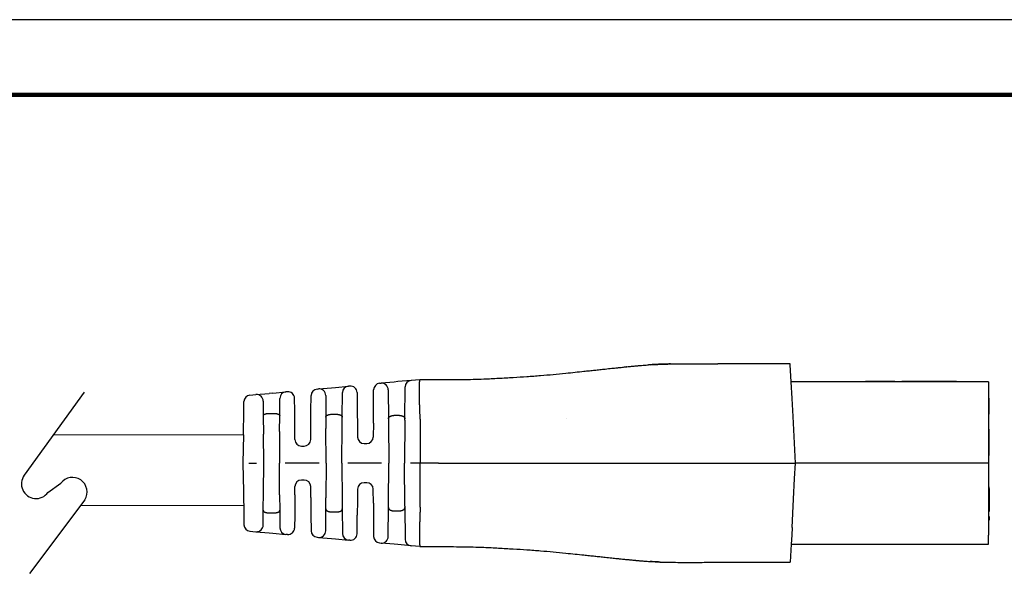
# Model space of a CAD drawing. Units: millimetres. Extents: x 364 to 643, y 89 to 304.
# Drawn here: x 498 to 592, y 250 to 304 of the extents above; entities that cross this region are included whole.
import ezdxf

# ---------------------------------------------------------------- set-up
doc = ezdxf.new("R2010")
doc.units = ezdxf.units.MM
for name, color, linetype in [('PLOT BORDER', 3, 'Continuous'), ('TEXT', 7, 'Continuous'), ('TITLE BLOCK', 4, 'Continuous')]:
    doc.layers.add(name, color=color, linetype=linetype)

msp = doc.modelspace()

# ---------------------------------------------------------------- linework, layer by layer
at = {"color": 7, "linetype": 'Continuous'}
for p, q in [((566.3482264568154, 271.4586956192531), (564.9909455294197, 271.4587526673565)), ((566.7222569052701, 271.4586956192531), (566.3482264568154, 271.4586956192531)), ((566.9795875653199, 271.4586956192531), (566.7222569052701, 271.4586956192531)), ((567.0036240527257, 271.4586956192531), (566.9795875653199, 271.4586956192531)), ((567.6573917130703, 271.4586956192531), (567.0036240527257, 271.4586956192531)), ((568.5505183859093, 271.4586956192531), (567.6573917130703, 271.4586956192531)), ((569.2044819280899, 271.4586956192531), (568.5505183859093, 271.4586956192531)), ((569.4301319152034, 271.4586956192531), (569.2044819280899, 271.4586956192531)), ((569.4947655109228, 271.4586956192531), (569.4301319152034, 271.4586956192531)), ((569.67309604948, 271.4586956192531), (569.4947655109228, 271.4586956192531)), ((569.7250606422333, 271.4586956192531), (569.67309604948, 271.4586956192531)), ((569.8575583060789, 271.4586956192531), (569.7250606422333, 271.4586956192531)), ((569.9604295783685, 271.4586956192531), (569.8575583060789, 271.4586956192531)), ((570.013922500136, 271.4586956192531), (569.9604295783685, 271.4586956192531)), ((570.0979828459498, 271.4586956192531), (570.013922500136, 271.4586956192531)), ((570.1254934914302, 271.4586956192531), (570.0979828459498, 271.4586956192531)), ((570.1591176136841, 271.4586956192531), (570.1254934914302, 271.4586956192531)), ((570.172409351058, 271.4586956192531), (570.1591176136841, 271.4586956192531)), ((570.1805148225703, 271.4586956192531), (570.172409351058, 271.4586956192531)), ((570.2313980309029, 271.4586956192531), (570.1805148225703, 271.4586956192531)), ((570.5785487361031, 271.4586956192531), (570.2313980309029, 271.4586956192531)), ((570.6568813200928, 271.4586956192531), (570.5785487361031, 271.4586956192531)), ((571.0040512502756, 271.4586956192531), (570.6568813200928, 271.4586956192531)), ((571.0549344586083, 271.4586956192531), (571.0040512502756, 271.4586956192531)), ((571.0630399301206, 271.4586956192531), (571.0549344586083, 271.4586956192531)), ((571.0763316674944, 271.4586956192531), (571.0630399301206, 271.4586956192531)), ((571.1099557897481, 271.4586956192531), (571.0763316674944, 271.4586956192531)), ((571.1374664352287, 271.4586956192531), (571.1099557897481, 271.4586956192531)), ((571.2215267810425, 271.4586956192531), (571.1374664352287, 271.4586956192531)), ((571.27501970281, 271.4586956192531), (571.2215267810425, 271.4586956192531)), ((571.5103886389453, 271.4586956192531), (571.27501970281, 271.4586956192531)), ((571.5623532316985, 271.4586956192531), (571.5103886389453, 271.4586956192531)), ((571.9362264568155, 271.4586956192531), (571.5623532316985, 271.4586956192531)), ((571.9402199295968, 271.3824956192532), (571.9362264568155, 271.4586956192531)), ((572.0266298760787, 269.7336956192531), (571.9402199295968, 271.3824956192532)), ((526.6904294357296, 269.07290735341), (527.9492875359415, 269.1873489988838)), ((527.9492875359415, 269.1873489988838), (528.3051218246076, 269.2196975705807)), ((528.3051218246076, 269.2196975705807), (529.5659775706497, 269.3343208202209)), ((529.7044011538615, 269.3469047823311), (529.5659775706497, 269.3343208202209)), ((532.5519836644072, 269.6057759196534), (532.6856736436611, 269.617929554131)), ((533.9445292046681, 269.732370968768), (532.6856736436611, 269.617929554131)), ((534.3098854022138, 269.7655851685449), (533.9445292046681, 269.732370968768)), ((535.5707414081415, 269.8802084418111), (534.3098854022138, 269.7655851685449)), ((534.9711695298631, 266.2064017547939), (534.9978029851753, 269.2582934472974)), ((536.3969043109619, 269.9553141602493), (535.5707414081415, 269.8802084418111)), ((536.433805245147, 269.9586687906298), (536.3969043109619, 269.9553141602493)), ((536.433805245147, 269.9586687906298), (537.9716452873754, 269.9586956192531)), ((537.9716452873754, 269.9586956192531), (538.1842452912122, 269.9587250070381)), ((590.9341003600043, 269.7336956192531), (572.0266298760787, 269.7336956192531)), ((572.1100538449543, 268.1418714661035), (572.0266298760787, 269.7336956192531)), ((578.9014075573067, 269.7844956192531), (579.1547158423468, 269.7844956192531)), ((578.9014075573067, 269.7336956192531), (578.9014075573067, 269.7844956192531)), ((579.1690033423469, 269.7844956192531), (579.1547158423468, 269.7844956192531)), ((579.1547158423468, 269.7336956192531), (579.1547158423468, 269.7844956192531)), ((579.1690033423469, 269.7336956192531), (579.1690033423469, 269.7844956192531)), ((579.1832908423468, 269.7844956192531), (579.1690033423469, 269.7844956192531)), ((579.1975783423468, 269.7844956192531), (579.1832908423468, 269.7844956192531)), ((579.1975783423468, 269.7336956192531), (579.1975783423468, 269.7844956192531)), ((579.2261533423468, 269.7844956192531), (579.1975783423468, 269.7844956192531)), ((579.2975908423468, 269.7844956192531), (579.2261533423468, 269.7844956192531)), ((579.2261533423468, 269.7336956192531), (579.2261533423468, 269.7844956192531)), ((579.3118783423469, 269.7844956192531), (579.2975908423468, 269.7844956192531)), ((579.2975908423468, 269.7336956192531), (579.2975908423468, 269.7844956192531)), ((579.3261658423468, 269.7844956192531), (579.3118783423469, 269.7844956192531)), ((579.3547408423468, 269.7844956192531), (579.3261658423468, 269.7844956192531)), ((579.3690283423468, 269.7844956192531), (579.3547408423468, 269.7844956192531)), ((579.3833158423469, 269.7844956192531), (579.3690283423468, 269.7844956192531)), ((579.3690283423468, 269.7336956192531), (579.3690283423468, 269.7844956192531)), ((579.4261783423468, 269.7844956192531), (579.3833158423469, 269.7844956192531)), ((579.4547533423469, 269.7844956192531), (579.4261783423468, 269.7844956192531)), ((579.4547533423469, 269.7336956192531), (579.4547533423469, 269.7844956192531)), ((579.4690408423468, 269.7844956192531), (579.4547533423469, 269.7844956192531)), ((579.4833283423468, 269.7844956192531), (579.4690408423468, 269.7844956192531)), ((579.4976158423468, 269.7844956192531), (579.4833283423468, 269.7844956192531)), ((579.5404783423468, 269.7844956192531), (579.4976158423468, 269.7844956192531)), ((579.5833408423468, 269.7844956192531), (579.5404783423468, 269.7844956192531)), ((579.5833408423468, 269.7336956192531), (579.5833408423468, 269.7844956192531)), ((579.5976283423469, 269.7844956192531), (579.5833408423468, 269.7844956192531)), ((579.6119158423468, 269.7844956192531), (579.5976283423469, 269.7844956192531)), ((579.6547783423468, 269.7844956192531), (579.6119158423468, 269.7844956192531)), ((579.6833533423468, 269.7844956192531), (579.6547783423468, 269.7844956192531)), ((579.6833533423468, 269.7336956192531), (579.6833533423468, 269.7844956192531)), ((579.6976408423468, 269.7844956192531), (579.6833533423468, 269.7844956192531)), ((579.7119283423468, 269.7844956192531), (579.6976408423468, 269.7844956192531)), ((579.7690783423468, 269.7844956192531), (579.7119283423468, 269.7844956192531)), ((579.7690783423468, 269.7336956192531), (579.7690783423468, 269.7844956192531)), ((579.8380690375919, 269.7844956192531), (579.7690783423468, 269.7844956192531)), ((579.8405158423468, 269.7844956192531), (579.8380690375919, 269.7844956192531)), ((579.8548033423468, 269.7844956192531), (579.8405158423468, 269.7844956192531)), ((579.8690908423468, 269.7844956192531), (579.8548033423468, 269.7844956192531)), ((579.8690908423468, 269.7336956192531), (579.8690908423468, 269.7844956192531)), ((579.8833783423469, 269.7844956192531), (579.8690908423468, 269.7844956192531)), ((579.8976658423468, 269.7844956192531), (579.8833783423469, 269.7844956192531)), ((579.9262408423468, 269.7844956192531), (579.8976658423468, 269.7844956192531)), ((579.9691033423468, 269.7844956192531), (579.9262408423468, 269.7844956192531)), ((579.9833908423468, 269.7844956192531), (579.9691033423468, 269.7844956192531)), ((579.9976783423468, 269.7844956192531), (579.9833908423468, 269.7844956192531)), ((579.9976783423468, 269.7336956192531), (579.9976783423468, 269.7844956192531)), ((580.0262533423469, 269.7844956192531), (579.9976783423468, 269.7844956192531)), ((580.0548283423468, 269.7844956192531), (580.0262533423469, 269.7844956192531)), ((580.0691158423468, 269.7844956192531), (580.0548283423468, 269.7844956192531)), ((580.0834033423469, 269.7844956192531), (580.0691158423468, 269.7844956192531)), ((580.0834033423469, 269.7336956192531), (580.0834033423469, 269.7844956192531)), ((580.0976908423469, 269.7844956192531), (580.0834033423469, 269.7844956192531)), ((580.1119783423468, 269.7844956192531), (580.0976908423469, 269.7844956192531)), ((580.1262658423468, 269.7844956192531), (580.1119783423468, 269.7844956192531)), ((580.1405533423468, 269.7844956192531), (580.1262658423468, 269.7844956192531)), ((580.1548408423469, 269.7844956192531), (580.1405533423468, 269.7844956192531)), ((580.1834158423468, 269.7844956192531), (580.1548408423469, 269.7844956192531)), ((580.1548408423469, 269.7336956192531), (580.1548408423469, 269.7844956192531)), ((580.1977033423468, 269.7844956192531), (580.1834158423468, 269.7844956192531)), ((580.2262783423469, 269.7844956192531), (580.1977033423468, 269.7844956192531)), ((580.2262783423469, 269.7336956192531), (580.2262783423469, 269.7844956192531)), ((580.2405658423469, 269.7844956192531), (580.2262783423469, 269.7844956192531)), ((580.2548533423468, 269.7844956192531), (580.2405658423469, 269.7844956192531)), ((580.2548533423468, 269.7336956192531), (580.2548533423468, 269.7844956192531)), ((580.2834283423468, 269.7844956192531), (580.2548533423468, 269.7844956192531)), ((580.2977158423469, 269.7844956192531), (580.2834283423468, 269.7844956192531)), ((580.2834283423468, 269.7336956192531), (580.2834283423468, 269.7844956192531)), ((580.4120158423468, 269.7844956192531), (580.2977158423469, 269.7844956192531)), ((580.2977158423469, 269.7336956192531), (580.2977158423469, 269.7844956192531)), ((580.5193866256442, 269.7844956192531), (580.4120158423468, 269.7844956192531)), ((580.5272683423468, 269.7844956192531), (580.5193866256442, 269.7844956192531)), ((580.5464770923468, 269.7844956192531), (580.5272683423468, 269.7844956192531)), ((580.5656858423469, 269.7844956192531), (580.5464770923468, 269.7844956192531)), ((580.5944989673468, 269.7844956192531), (580.5656858423469, 269.7844956192531)), ((580.6425208423468, 269.7844956192531), (580.5944989673468, 269.7844956192531)), ((580.7001470923468, 269.7844956192531), (580.6425208423468, 269.7844956192531)), ((580.7673777173468, 269.7844956192531), (580.7001470923468, 269.7844956192531)), ((580.7860777097627, 269.7844956192531), (580.7673777173468, 269.7844956192531)), ((580.7860777097627, 269.7844956192531), (580.8057158423468, 269.7844956192531)), ((580.8200033423468, 269.7844956192531), (580.8057158423468, 269.7844956192531)), ((580.8057158423468, 269.7336956192531), (580.8057158423468, 269.7844956192531)), ((580.8250039673468, 269.7844956192531), (580.8200033423468, 269.7844956192531)), ((580.8485783423469, 269.7844956192531), (580.8250039673468, 269.7844956192531)), ((580.8771533423468, 269.7844956192531), (580.8485783423469, 269.7844956192531)), ((580.8914408423468, 269.7844956192531), (580.8771533423468, 269.7844956192531)), ((580.9200158423469, 269.7844956192531), (580.8914408423468, 269.7844956192531)), ((580.9485908423468, 269.7844956192531), (580.9200158423469, 269.7844956192531)), ((580.9498608423468, 269.7844956192531), (580.9485908423468, 269.7844956192531)), ((580.9771658423468, 269.7844956192531), (580.9498608423468, 269.7844956192531)), ((580.9914533423469, 269.7844956192531), (580.9771658423468, 269.7844956192531)), ((580.9978827173468, 269.7844956192531), (580.9914533423469, 269.7844956192531)), ((581.0200283423468, 269.7844956192531), (580.9978827173468, 269.7844956192531)), ((581.0266958423468, 269.7844956192531), (581.0200283423468, 269.7844956192531)), ((581.0343158423468, 269.7844956192531), (581.0266958423468, 269.7844956192531)), ((581.0459045923468, 269.7844956192531), (581.0343158423468, 269.7844956192531)), ((581.0628908423469, 269.7844956192531), (581.0459045923468, 269.7844956192531)), ((581.0651133423468, 269.7844956192531), (581.0628908423469, 269.7844956192531)), ((581.0771783423469, 269.7844956192531), (581.0651133423468, 269.7844956192531)), ((581.0914658423468, 269.7844956192531), (581.0771783423469, 269.7844956192531)), ((581.1057533423468, 269.7844956192531), (581.0914658423468, 269.7844956192531)), ((581.1200408423468, 269.7844956192531), (581.1057533423468, 269.7844956192531)), ((581.1343283423467, 269.7844956192531), (581.1200408423468, 269.7844956192531)), ((581.1629033423468, 269.7844956192531), (581.1343283423467, 269.7844956192531)), ((581.1771908423468, 269.7844956192531), (581.1629033423468, 269.7844956192531)), ((581.1803658423468, 269.7844956192531), (581.1771908423468, 269.7844956192531)), ((581.1914783423468, 269.7844956192531), (581.1803658423468, 269.7844956192531)), ((581.2057658423468, 269.7844956192531), (581.1914783423468, 269.7844956192531)), ((581.2486283423468, 269.7844956192531), (581.2057658423468, 269.7844956192531)), ((581.2629158423468, 269.7844956192531), (581.2486283423468, 269.7844956192531)), ((581.2772033423468, 269.7844956192531), (581.2629158423468, 269.7844956192531)), ((581.2914908423469, 269.7844956192531), (581.2772033423468, 269.7844956192531)), ((581.3057783423468, 269.7844956192531), (581.2914908423469, 269.7844956192531)), ((581.3200658423468, 269.7844956192531), (581.3057783423468, 269.7844956192531)), ((581.3244314673468, 269.7844956192531), (581.3200658423468, 269.7844956192531)), ((581.3343533423468, 269.7844956192531), (581.3244314673468, 269.7844956192531)), ((581.3486408423468, 269.7844956192531), (581.3343533423468, 269.7844956192531)), ((581.3629283423468, 269.7844956192531), (581.3486408423468, 269.7844956192531)), ((581.3915033423468, 269.7844956192531), (581.3629283423468, 269.7844956192531)), ((581.4057908423468, 269.7844956192531), (581.3915033423468, 269.7844956192531)), ((581.4200783423468, 269.7844956192531), (581.4057908423468, 269.7844956192531)), ((581.4343658423469, 269.7844956192531), (581.4200783423468, 269.7844956192531)), ((581.4629408423468, 269.7844956192531), (581.4343658423469, 269.7844956192531)), ((581.4915158423468, 269.7844956192531), (581.4629408423468, 269.7844956192531)), ((581.5343783423468, 269.7844956192531), (581.4915158423468, 269.7844956192531)), ((581.5629533423468, 269.7844956192531), (581.5343783423468, 269.7844956192531)), ((581.5772408423469, 269.7844956192531), (581.5629533423468, 269.7844956192531)), ((581.6201033423469, 269.7844956192531), (581.5772408423469, 269.7844956192531)), ((581.6343908423468, 269.7844956192531), (581.6201033423469, 269.7844956192531)), ((581.6486783423468, 269.7844956192531), (581.6343908423468, 269.7844956192531)), ((581.6343908423468, 269.7336956192531), (581.6343908423468, 269.7844956192531)), ((581.6629658423468, 269.7844956192531), (581.6486783423468, 269.7844956192531)), ((581.6772533423468, 269.7844956192531), (581.6629658423468, 269.7844956192531)), ((581.6915408423469, 269.7844956192531), (581.6772533423468, 269.7844956192531)), ((581.7201158423468, 269.7844956192531), (581.6915408423469, 269.7844956192531)), ((581.7344033423468, 269.7844956192531), (581.7201158423468, 269.7844956192531)), ((581.7486908423468, 269.7844956192531), (581.7344033423468, 269.7844956192531)), ((581.7629783423469, 269.7844956192531), (581.7486908423468, 269.7844956192531)), ((581.7486908423468, 269.7336956192531), (581.7486908423468, 269.7844956192531)), ((581.7772658423468, 269.7844956192531), (581.7629783423469, 269.7844956192531)), ((581.7629783423469, 269.7336956192531), (581.7629783423469, 269.7844956192531)), ((581.7915533423468, 269.7844956192531), (581.7772658423468, 269.7844956192531)), ((581.7772658423468, 269.7336956192531), (581.7772658423468, 269.7844956192531)), ((581.8058408423468, 269.7844956192531), (581.7915533423468, 269.7844956192531)), ((581.8344158423469, 269.7844956192531), (581.8058408423468, 269.7844956192531)), ((581.8058408423468, 269.7336956192531), (581.8058408423468, 269.7844956192531)), ((581.8487033423468, 269.7844956192531), (581.8344158423469, 269.7844956192531)), ((581.8487033423468, 269.7336956192531), (581.8487033423468, 269.7844956192531)), ((581.8772783423468, 269.7844956192531), (581.8487033423468, 269.7844956192531)), ((581.8915658423468, 269.7844956192531), (581.8772783423468, 269.7844956192531)), ((581.9058533423469, 269.7844956192531), (581.8915658423468, 269.7844956192531)), ((581.9344283423468, 269.7844956192531), (581.9058533423469, 269.7844956192531)), ((581.9058533423469, 269.7336956192531), (581.9058533423469, 269.7844956192531)), ((581.9487158423468, 269.7844956192531), (581.9344283423468, 269.7844956192531)), ((581.9487158423468, 269.7336956192531), (581.9487158423468, 269.7844956192531)), ((581.9487158423468, 269.7844956192531), (582.364947975634, 269.7844956192531)), ((582.364947975634, 269.7844956192531), (582.6316390597525, 269.7844956192531)), ((582.8061003600043, 269.7844956192531), (582.6316390597525, 269.7844956192531)), ((587.8861003600043, 269.7844956192531), (582.8061003600043, 269.7844956192531)), ((582.8061003600043, 269.7336956192531), (582.8061003600043, 269.7844956192531)), ((587.8861003600043, 269.7336956192531), (587.8861003600043, 269.7844956192531)), ((590.9341003600043, 269.7336956192531), (590.9341003600043, 268.1711956192531)), ((520.1099442326663, 268.4746822654352), (520.6951857523635, 268.5278852003767)), ((520.6951857523635, 268.5278852003767), (521.9540438721984, 268.6423268476344)), ((522.3003579354644, 268.673809944295), (521.9540438721984, 268.6423268476344)), ((522.3003579354644, 268.673809944295), (523.5612136996223, 268.788433195582)), ((523.7069775026563, 268.8016844504033), (523.5612136996223, 268.788433195582)), ((525.9635535387981, 266.9586956192531), (525.9764647318106, 268.4381717981109)), ((526.5494032244546, 269.0600867887487), (526.6904294357296, 269.07290735341)), ((527.3774429447943, 268.4509923479818), (527.3957502280028, 266.3531854775786)), ((528.9724504920057, 266.3531854775778), (528.9930390960193, 268.712405819534)), ((530.3914146825362, 268.7249897801899), (530.4068288981582, 266.9586956192531)), ((531.9613718218504, 266.9586956192531), (531.9790451717631, 268.9838609290156)), ((533.3726866086056, 268.9960144914102), (533.3970311901454, 266.2064017547936)), ((519.5213756846454, 266.9586956192531), (519.5370777134348, 267.8582642461211)), ((521.3821992810513, 267.9059701967324), (521.3946349531257, 266.4809833202771)), ((522.9735657668787, 266.4809833197878), (522.9882752068761, 268.1665181932482)), ((524.4046471812105, 266.9586956192531), (524.3939910313419, 268.1797694482718)), ((572.2004572642176, 266.4168714661034), (572.1100538449543, 268.1418714661035)), ((590.9341003600043, 268.1711956192531), (591.0103003600043, 268.1711956192531)), ((590.9341003600043, 268.1711956192531), (590.9341003600043, 266.8376956192532)), ((591.0103003600043, 267.1043956192531), (591.0103003600043, 268.1711956192531)), ((519.4814854207664, 264.6733839321828), (519.5213756846454, 266.9586956192531)), ((521.3946349531257, 266.4809833202771), (521.4099272065216, 264.7286646462059)), ((522.0223997531424, 266.7288657640981), (522.3458009668662, 266.7288657640981)), ((522.9605032519024, 264.9841673613718), (522.9735657668787, 266.4809833197878)), ((524.4217189568254, 265.0024638962335), (524.4046471812105, 266.9586956192531)), ((525.9486927767349, 265.2558209545384), (525.9635535387981, 266.9586956192531)), ((527.3957502280028, 266.3531854775786), (527.4051708702647, 265.2736867974535)), ((528.0231539434217, 266.6424441180519), (528.345046776587, 266.6424441180519)), ((528.9652671410457, 265.5300549876592), (528.9724504920057, 266.3531854775778)), ((530.4068288981582, 266.9586956192531), (530.4191426080196, 265.5476842281585)), ((531.9512732166875, 265.8015100854432), (531.9613718218504, 266.9586956192531)), ((534.0240436464661, 266.5404942471687), (534.3441570735424, 266.5404942471687)), ((572.4341003600043, 261.9586956192533), (572.2004572642176, 266.4168714661034)), ((590.9341003600043, 266.8376956192532), (590.9341003600043, 266.6471956192531)), ((590.9341003600043, 266.6471956192531), (590.9341003600043, 266.4168714661034)), ((590.9341003600043, 266.6471956192531), (591.0103003600043, 266.6471956192531)), ((590.9341003600043, 266.4168714661034), (590.9341003600043, 265.2286956192531)), ((591.0103003600043, 266.8376956192532), (591.0103003600043, 267.1043956192531)), ((591.0103003600043, 266.6471956192531), (591.0103003600043, 266.8376956192532)), ((528.9341003600043, 261.958695619253), (528.9652671410457, 265.5300549876592)), ((530.4191426080196, 265.5476842281585), (530.4286504111487, 264.4581979018892)), ((531.9512732166875, 265.8015100854432), (531.9395503088599, 264.4581979018925)), ((533.3970311901454, 266.2064017547936), (533.4004145340076, 265.8187089487045)), ((533.4004145340076, 265.8187089487045), (533.4341003600043, 261.9586956192531)), ((534.9700310301889, 266.0759426139433), (534.9341003600043, 261.9586956192531)), ((534.9700310301889, 266.0759426139433), (534.9711695298631, 266.2064017547939)), ((536.4441071075432, 266.1680394442249), (536.4341003600042, 261.9586956192531)), ((519.4814854207664, 264.6733839321828), (519.4341003600043, 261.9586956192534)), ((521.4341003600043, 261.9586956192531), (521.4099272065216, 264.7286646462059)), ((522.9605032519024, 264.9841673613718), (522.9341003600043, 261.9586956192526)), ((524.4286504111487, 264.2081979018892), (524.4217189568254, 265.0024638962335)), ((525.9395503088599, 264.2081979018892), (525.9486927767349, 265.2558209545384)), ((527.4341003600043, 261.9586956192531), (527.4051708702647, 265.2736867974535)), ((590.9341003600043, 265.2286956192531), (590.9341003600043, 263.0061956192532)), ((591.0103003600043, 265.2286956192531), (590.9341003600043, 265.2286956192531)), ((591.0103003600043, 264.6571956192531), (591.0103003600043, 265.2286956192531)), ((591.0103003600043, 263.2601956192531), (591.0103003600043, 264.6571956192531)), ((525.0586264226791, 263.5836956192531), (525.3095742973295, 263.5836956192531)), ((531.0586264226791, 263.8336956192531), (531.3095742973295, 263.8336956192531)), ((590.9341003600043, 263.0061956192532), (590.9341003600043, 262.6886956192532)), ((591.0103003600043, 262.6886956192532), (590.9341003600043, 262.6886956192532)), ((590.9341003600043, 262.6886956192532), (590.9341003600043, 261.9586956192533)), ((591.0103003600043, 263.0061956192532), (591.0103003600043, 263.2601956192531)), ((591.0103003600043, 262.6886956192532), (591.0103003600043, 263.0061956192532)), ((519.4341003600043, 261.9586956192534), (519.4814854207664, 259.2440073063235)), ((520.00666145227, 261.9586956192533), (520.7474047578049, 261.9586956192531)), ((521.4099272065216, 259.1887265923003), (521.4341003600043, 261.9586956192531)), ((522.9605032519024, 258.9332238771333), (522.9341003600043, 261.9586956192526)), ((526.7474047578049, 261.9586956192531), (523.5068772580678, 261.9586956192531)), ((527.4341003600043, 261.9586956192531), (527.4051708702625, 258.6437044408097)), ((528.9341003600043, 261.958695619253), (528.9652671410457, 258.3873362508457)), ((532.7474047578049, 261.9586956192531), (529.5068772580678, 261.9586956192531)), ((533.4004145340076, 258.0986822898016), (533.4341003600043, 261.9586956192531)), ((534.9700310301889, 257.8414486245618), (534.9341003600043, 261.9586956192531)), ((536.4341003600042, 261.9586956192531), (535.5068772580678, 261.9586956192532)), ((536.4441071075432, 257.7493517942814), (536.4341003600042, 261.9586956192531)), ((538.1842452873755, 261.9586956192531), (536.4341003600042, 261.9586956192531)), ((564.9909453600043, 261.9586956192531), (572.4341003600043, 261.9586956192533)), ((572.3561043904904, 260.4704438638657), (572.4341003600043, 261.9586956192533)), ((590.9341003600043, 261.9586956192533), (572.4341003600043, 261.9586956192533)), ((590.9341003600043, 261.9586956192533), (590.9341003600043, 260.4704438638657)), ((524.4217189568233, 258.9149273420303), (524.4286504111487, 259.7091933366171)), ((525.3095742973295, 260.3336956192531), (525.0586264226791, 260.3336956192531)), ((525.9486927767349, 258.6615702839667), (525.9395503088599, 259.7091933366171)), ((531.3095742973295, 260.0836956192531), (531.0586264226791, 260.0836956192531)), ((572.2531591358666, 258.5061313890349), (572.3561043904904, 260.4704438638657)), ((590.9341003600043, 260.4704438638657), (590.9341003600043, 259.6831956192531)), ((519.4814854207664, 259.2440073063235), (519.5213756846454, 256.9586956192531)), ((521.39463495313, 257.4364079187185), (521.4099272065216, 259.1887265923003)), ((522.9605032519024, 258.9332238771333), (522.9735657668829, 257.4364079182294)), ((524.4217189568233, 258.9149273420303), (524.4046471812105, 256.9586956192531)), ((530.4286504111487, 259.4591933366171), (530.4191426080174, 258.3697070101047)), ((531.9512732166875, 258.1158811530619), (531.9395503088599, 259.4591933366171)), ((591.0103003600043, 259.6831956192531), (590.9341003600043, 259.6831956192531)), ((590.9341003600043, 259.6831956192531), (590.9341003600043, 259.5293991111943)), ((591.0103003600043, 259.5293991111943), (590.9341003600043, 259.5293991111943)), ((590.9341003600043, 259.5293991111943), (590.9341003600043, 258.5719456192531)), ((591.0103003600043, 259.5293991111943), (591.0103003600043, 259.6831956192531)), ((591.0103003600043, 259.5293991111943), (591.0103003600043, 258.5719456192531)), ((525.9486927767349, 258.6615702839667), (525.9635535387981, 256.9586956192531)), ((527.3957502279964, 257.5642057601873), (527.4051708702625, 258.6437044408097)), ((528.9652671410457, 258.3873362508457), (528.9724504920122, 257.5642057601884)), ((530.4191426080174, 258.3697070101047), (530.4068288981582, 256.9586956192531)), ((531.9512732166875, 258.1158811530619), (531.9613718218504, 256.9586956192531)), ((533.3970307973603, 257.7109444749957), (533.4004145340076, 258.0986822898016)), ((534.9700310301889, 257.8414486245618), (534.9711699226483, 257.710944474996)), ((572.1100538449543, 255.7755197724026), (572.2531591358666, 258.5061313890349)), ((590.9341003600043, 258.5719456192531), (590.9341003600043, 258.5061313890349)), ((590.9341003600043, 258.5061313890349), (590.9341003600043, 258.1909456192532)), ((590.9341003600043, 258.1909456192532), (590.9341003600043, 257.7146956192531)), ((591.0103003600043, 258.5719456192531), (591.0103003600043, 258.1909456192532)), ((591.0103003600043, 258.1909456192532), (591.0103003600043, 257.7146956192531)), ((519.5213756846454, 256.9586956192531), (519.5370777042826, 256.0591275167068)), ((521.3821992810381, 256.0114210402621), (521.39463495313, 257.4364079187185)), ((522.0223997531424, 257.1885254744082), (522.3458009668662, 257.1885254744082)), ((522.9735657668829, 257.4364079182294), (522.988275213051, 255.7508730336143)), ((524.4046471812105, 256.9586956192531), (524.3939910313419, 255.7376217902431)), ((525.9635535387981, 256.9586956192531), (525.9764647378835, 255.4792194404477)), ((527.3774429448636, 255.4663988984542), (527.3957502279964, 257.5642057601873)), ((528.0231539434217, 257.2749471204543), (528.345046776587, 257.2749471204543)), ((528.9724504920122, 257.5642057601884), (528.9930390960322, 255.204985417484)), ((530.391414682536, 255.1924014583077), (530.4068288981582, 256.9586956192531)), ((531.9613718218504, 256.9586956192531), (531.979045177836, 254.9335303095429)), ((533.3726866085241, 254.9213767377633), (533.3970307973603, 257.7109444749957)), ((534.0240436464661, 257.3768969913376), (534.3441570735424, 257.3768969913376)), ((534.9711699226483, 257.710944474996), (534.9978029913374, 254.6590977810428)), ((590.9341003600043, 257.7146956192531), (590.9341003600043, 257.5291491111942)), ((591.0103003600043, 257.5291491111942), (590.9341003600043, 257.5291491111942)), ((590.9341003600043, 257.5291491111942), (590.9341003600043, 257.3336956192531)), ((591.0103003600043, 257.3336956192531), (590.9341003600043, 257.3336956192531)), ((590.9341003600043, 257.3336956192531), (590.9341003600043, 256.8574456192532)), ((591.0103003600043, 256.8574456192532), (590.9341003600043, 256.8574456192532)), ((590.9341003600043, 256.8574456192532), (590.9341003600043, 256.4764456192531)), ((591.0103003600043, 257.7146956192531), (591.0103003600043, 257.5291491111942)), ((591.0103003600043, 257.5291491111942), (591.0103003600043, 257.3336956192531)), ((591.0103003600043, 256.8574456192532), (591.0103003600043, 256.4764456192531)), ((590.9341003600043, 256.4764456192531), (590.9341003600043, 255.0623752756932)), ((591.0103003600043, 256.4764456192531), (590.9341003600043, 256.4764456192531)), ((520.1099442322244, 255.4427098126877), (520.6951857524639, 255.3895060392267)), ((520.6951857524639, 255.3895060392267), (521.9540418774446, 255.2750645722131)), ((521.9540418774446, 255.2750645722131), (522.3003576239494, 255.2435813225309)), ((522.3003576239494, 255.2435813225309), (523.5612136996223, 255.1289580429242)), ((523.7069775026556, 255.115706788103), (523.5612136996223, 255.1289580429242)), ((572.0726795255739, 255.0623752756932), (572.0266298760787, 254.1836956192529)), ((572.1100538449543, 255.7755197724026), (572.0726795255739, 255.0623752756932)), ((590.9341003600043, 254.1836956192529), (590.9341003600043, 255.0623752756932)), ((526.5494032244547, 254.8573044497576), (526.6904299799181, 254.8444838356246)), ((526.6904299799181, 254.8444838356246), (527.9492855412104, 254.7300424209617)), ((527.9492855412104, 254.7300424209617), (528.3051215130927, 254.6976936962451)), ((528.3051215130927, 254.6976936962451), (529.5659775189984, 254.5830704229809)), ((529.704401153862, 254.5704864561752), (529.5659775189984, 254.5830704229809)), ((532.5519836644073, 254.3116153188529), (532.6856730799499, 254.299461736728)), ((533.9445311996828, 254.1850200883733), (532.6856730799499, 254.299461736728)), ((534.309885713736, 254.1518060416412), (533.9445311996828, 254.1850200883733)), ((535.5707414779087, 254.0371827903527), (534.309885713736, 254.1518060416412)), ((536.3969043109619, 253.962077078257), (535.5707414779087, 254.0371827903527)), ((572.0266298760787, 254.1836956192529), (571.9362264568155, 252.4586956192529)), ((572.0266298760787, 254.1836956192529), (579.1570492182732, 254.1836956192529)), ((579.1570492182732, 254.1836956192529), (579.1808617182733, 254.1836956192529)), ((579.1808617182733, 254.1836956192529), (579.2284867182733, 254.1836956192529)), ((579.2284867182733, 254.1836956192529), (579.2761117182732, 254.1836956192529)), ((579.2761117182732, 254.1836956192529), (579.3475492182732, 254.1836956192529)), ((579.3475492182732, 254.1836956192529), (579.3951742182733, 254.1836956192529)), ((579.3951742182733, 254.1836956192529), (579.4427992182732, 254.1836956192529)), ((579.4427992182732, 254.1836956192529), (579.5142367182732, 254.1836956192529)), ((579.5142367182732, 254.1836956192529), (579.5380492182732, 254.1836956192529)), ((579.5380492182732, 254.1836956192529), (579.5856742182733, 254.1836956192529)), ((579.5856742182733, 254.1836956192529), (579.6571117182733, 254.1836956192529)), ((579.6571117182733, 254.1836956192529), (579.6809242182733, 254.1836956192529)), ((579.6809242182733, 254.1836956192529), (579.7047367182732, 254.1836956192529)), ((579.7047367182732, 254.1836956192529), (579.7999867182732, 254.1836956192529)), ((579.7999867182732, 254.1836956192529), (579.8714242182732, 254.1836956192529)), ((579.8714242182732, 254.1836956192529), (579.8952367182732, 254.1836956192529)), ((579.8952367182732, 254.1836956192529), (579.9666742182733, 254.1836956192529)), ((579.9666742182733, 254.1836956192529), (580.0142992182732, 254.1836956192529)), ((580.0142992182732, 254.1836956192529), (580.0381117182732, 254.1836956192529)), ((580.0381117182732, 254.1836956192529), (580.0857367182732, 254.1836956192529)), ((580.0857367182732, 254.1836956192529), (580.1095492182732, 254.1836956192529)), ((580.1095492182732, 254.1836956192529), (580.1571742182732, 254.1836956192529)), ((580.1571742182732, 254.1836956192529), (580.2047992182733, 254.1836956192529)), ((580.2047992182733, 254.1836956192529), (580.2524242182732, 254.1836956192529)), ((580.2524242182732, 254.1836956192529), (580.3000492182732, 254.1836956192529)), ((580.3000492182732, 254.1836956192529), (580.3476742182733, 254.1836956192529)), ((580.3476742182733, 254.1836956192529), (580.3952992182732, 254.1836956192529)), ((580.3952992182732, 254.1836956192529), (580.4191117182733, 254.1836956192529)), ((580.4191117182733, 254.1836956192529), (580.5143617182732, 254.1836956192529)), ((580.5143617182732, 254.1836956192529), (580.5619867182733, 254.1836956192529)), ((580.5619867182733, 254.1836956192529), (580.6096117182732, 254.1836956192529)), ((580.6096117182732, 254.1836956192529), (580.6334242182733, 254.1836956192529)), ((580.6334242182733, 254.1836956192529), (580.6810492182732, 254.1836956192529)), ((580.6810492182732, 254.1836956192529), (580.7048617182733, 254.1836956192529)), ((580.7048617182733, 254.1836956192529), (580.7286742182732, 254.1836956192529)), ((580.7286742182732, 254.1836956192529), (580.7524867182732, 254.1836956192529)), ((580.7524867182732, 254.1836956192529), (580.7762992182733, 254.1836956192529)), ((580.7762992182733, 254.1836956192529), (580.8001117182732, 254.1836956192529)), ((580.8001117182732, 254.1836956192529), (580.8239242182732, 254.1836956192529)), ((580.8239242182732, 254.1836956192529), (580.8715492182732, 254.1836956192529)), ((580.8715492182732, 254.1836956192529), (580.9429867182732, 254.1836956192529)), ((580.9429867182732, 254.1836956192529), (580.9667992182732, 254.1836956192529)), ((580.9667992182732, 254.1836956192529), (580.9906117182733, 254.1836956192529)), ((580.9906117182733, 254.1836956192529), (581.0382367182732, 254.1836956192529)), ((581.0382367182732, 254.1836956192529), (581.0620492182733, 254.1836956192529)), ((581.0620492182733, 254.1836956192529), (590.9341003600043, 254.1836956192529)), ((536.433805245147, 253.9587224478765), (536.3969043109619, 253.962077078257)), ((536.433805245147, 253.9587224478765), (537.9716452873754, 253.9586956192531)), ((537.9716452873754, 253.9586956192531), (538.1842452912122, 253.9586662314682)), ((564.9909453600043, 252.4586956192529), (571.9362264568155, 252.4586956192529))]:
    msp.add_line(p, q, dxfattribs=at)
for p, q in [((504.2231857734552, 268.7529315450568), (498.4632750198313, 260.790441971846)), ((550.5152853043077, 266.2171234935303), (550.5152853043077, 266.2171234935303)), ((500.7405310030788, 259.1431190954947), (501.9704812894585, 260.0361883385722)), ((504.285296478028, 258.4476683597019), (498.9676159694196, 251.3890321219355))]:
    msp.add_line(p, q)
for centre, radius, start, end in [((529.6230151015436, 268.7069081072107), 0.6299999939501959, 95.19442995198025, 179.5000004536532), ((529.7614386710129, 268.7194920619968), 0.6300000000000011, 0.5000000754060837, 95.19442864698583), ((532.6090211771855, 268.9783632049964), 0.6299999939502324, 95.1944282976373, 179.4999993899033), ((532.7427105986873, 268.9905167844042), 0.6299999982975854, 0.4999990592980825, 95.19437732737724), ((535.6277789906869, 269.2527957334964), 0.6299999939502309, 95.194434668813, 179.5000003192575), ((520.1669819327119, 267.8472693925665), 0.6300001684665063, 95.19444395615801, 179.0000150484352), ((520.7522232712014, 267.9004724819054), 0.6299999982974517, 0.4999997706229918, 95.1944288150671), ((523.6182512124004, 268.161020480925), 0.6299999939501959, 95.1944282976373, 179.5000004536532), ((523.7640150198188, 268.1742717300701), 0.6300000000000185, 0.5000000761975378, 95.1944286479996), ((526.6064407372329, 268.4326740740916), 0.6299999939502324, 95.1944282976373, 179.4999993899033), ((526.7474669349443, 268.4454946331547), 0.6299999982974591, 0.4999997706229918, 95.19442702306992), ((531.0586264226791, 264.4636956192531), 0.6299999999999955, 180.4999999999997, 270), ((531.3095742973295, 264.4636956192531), 0.6300000000000026, 270, 359.5000000003), ((525.0586264226791, 264.2136956192531), 0.6299999999999955, 180.4999999999997, 270), ((525.3095742973295, 264.2136956192531), 0.6299999999999746, 270, 359.5000000000002), ((525.0586264226791, 259.7036956192532), 0.630000000000003, 90, 179.5000000000003), ((525.3095742973295, 259.7036956192532), 0.6300000000000026, 0.5000000000013715, 90), ((531.0586264226791, 259.4536956192532), 0.6300000000000314, 90, 179.5000000000003), ((531.3095742973295, 259.4536956192532), 0.6300000000000026, 0.5000000000013715, 90), ((520.1669817522312, 256.0701225327624), 0.6300000000000314, 181.0000000000034, 264.8055710922717), ((520.7522232717608, 256.0169187570989), 0.6299999977423005, 264.8055711384224, 359.5000000461554), ((523.6182512154658, 255.7563707542532), 0.6299999909132943, 180.5000003050694, 264.8055713973336), ((523.7640150198188, 255.7431195084362), 0.6299999999999624, 264.8055713519481, 359.4999999245956), ((526.6064407402982, 255.4847171610866), 0.6299999909133084, 180.5000003050694, 264.8055713973336), ((526.7474669349485, 255.4718966053467), 0.6299999982932808, 264.8056226721976, 359.5000009510121), ((529.6230151015433, 255.2104831312952), 0.6299999939498513, 180.4999996816788, 264.8055653312131), ((529.7614386710129, 255.1978991765095), 0.6299999999999812, 264.805571353073, 359.4999999238073), ((532.6090211802508, 254.9390280301818), 0.6299999909133084, 180.5000003050711, 264.8055713973336), ((532.742710599247, 254.9268744546001), 0.6299999977422722, 264.8055711384159, 359.5000000461538), ((535.6277789937523, 254.6645955016817), 0.6299999909132955, 180.5000003050694, 264.8055713973336)]:
    msp.add_arc(centre, radius, start, end, dxfattribs=at)
for centre, start, end in [((499.601903011455, 259.9667805336704), 144.1187512325742, 324.1187512325743), ((503.0901412164416, 259.186921881), 328.2614755136655, 142.819539850174)]:
    msp.add_arc(centre, 1.405308460106662, start, end)
for points in [[(538.1842452912122, 269.9587250070381), (540.5190026101011, 269.9737364407632), (542.5530252965304, 270.0274696899863), (543.963651788084, 270.0956279469233), (545.375314482548, 270.1791591775464), (546.6659992291115, 270.2601190379322), (547.9941730399513, 270.3568902071927), (549.1965590563995, 270.4633616829374), (550.400423481012, 270.5819675113348), (551.2948120465796, 270.673292729506), (552.1464655842158, 270.761233714468), (552.6661662232617, 270.8151427452676), (553.1810020631206, 270.8693867515335), (553.6595829714943, 270.9208602816612), (554.1913979404945, 270.9779719748836), (554.8111147888138, 271.0434220910662), (555.3299848285048, 271.0976994747459), (555.4586231240248, 271.1111196519027), (555.5843332442644, 271.1241762178606), (555.8555014968797, 271.1520482826551), (556.2362110099418, 271.190506631939)], [(556.263200399199, 271.1931750060522), (556.253848408311, 271.1922519093076), (556.2471183750522, 271.1915867547494), (556.2418318400128, 271.1910635670738), (556.2387113196121, 271.190754520207), (556.2362110099418, 271.190506631939)], [(556.263200399199, 271.1931750060522), (556.4891120880166, 271.2156718167616), (556.7153387861637, 271.2378131360323)], [(556.7153387861637, 271.2378131360323), (556.960032680537, 271.2612450632263), (557.1343995542919, 271.277448609915), (557.2043013752342, 271.2837629188825), (557.2718383862879, 271.2897886221378), (557.3915145888785, 271.30040955059), (557.5241565906858, 271.311983104644), (557.8290504859227, 271.3370398417877), (558.2308294996851, 271.3663095227349)], [(558.2308294996851, 271.3663095227349), (558.2776985192713, 271.3694931879054), (558.3245841808127, 271.3726216377785)], [(558.495039019858, 271.3844163026531), (558.4921374521876, 271.3842206294568), (558.4887006516187, 271.3839888024124), (558.4865662378603, 271.3838447926335), (558.4850684449298, 271.3837436482726), (558.4753537433783, 271.3830856368427), (558.4629643959594, 271.3822446790263), (558.4497238391698, 271.3813447321101), (558.4349681260928, 271.3803377204289), (558.4183007414263, 271.3791929281893), (558.3993251698674, 271.3778796395979), (558.3776448961138, 271.3763671388612), (558.3528634048632, 271.3746247101859), (558.3245841808127, 271.3726216377785)], [(558.495039019858, 271.3844163026531), (559.46049504138, 271.4310736990749), (560.4341035273249, 271.4585338743195)], [(559.2948672298262, 271.4302734863826), (558.9010512520562, 271.4098144561534), (558.495039019858, 271.3844163026531)], [(560.4341035273249, 271.4585338743195), (560.3641878738143, 271.458511696965), (560.30118918966, 271.4582433307622), (560.2442013467595, 271.4577899511607), (560.1923182170112, 271.4572127336098), (560.1436837194327, 271.4565572802939), (560.1014446314982, 271.4559312884008), (560.0782893910153, 271.4555806843904), (560.0543794133442, 271.455210798698), (560.0198379834402, 271.4546507767536), (559.9794158291203, 271.4539302687716), (559.9343336293962, 271.4530192981344), (559.8858120632801, 271.4518878882243), (559.814623514962, 271.4499296145813), (559.7424358768973, 271.4476833717199), (559.6725753053071, 271.4453493665975), (559.6083679564128, 271.4431278061718), (559.5656264846255, 271.4416312303414), (559.5251561999802, 271.4401635332075), (559.4842735637615, 271.4385810756065), (559.4362505955618, 271.4365794029605), (559.3885471566006, 271.434496400878), (559.3631975648243, 271.4333686070418), (559.3382611716336, 271.4322526270066), (559.3234018849632, 271.4315853513918), (559.3085128032774, 271.4309070695236), (559.300644748265, 271.4305422815003), (559.2948672298262, 271.4302734863826)], [(560.4341035273249, 271.4585338743195), (562.6927596475033, 271.4713201848784), (564.9909455294198, 271.4587526673565)], [(536.4437368186287, 266.1852975414678), (536.4351826047146, 266.377646146273), (536.4279866631396, 266.5461915492769), (536.4219881243223, 266.693285138149), (536.417026118681, 266.8212783005588), (536.4129397766336, 266.9325224241753), (536.4087137765973, 267.0546736742641), (536.4044453471938, 267.183775372451), (536.3998232496309, 267.3252787186684), (536.3946725775729, 267.4869876065966), (536.3894263900465, 267.6598098451714), (536.3845177460787, 267.8346532433283), (536.3773960265748, 268.1398622532762), (536.3730722456927, 268.4157131120853), (536.3719113324867, 268.5526742456674), (536.3713116720726, 268.692155930707), (536.3709657957859, 268.8467942796323), (536.3707582585095, 269.0001613543389), (536.37106259912, 269.164069877861), (536.3724312296374, 269.3280765587157), (536.3754165620813, 269.4817381054199), (536.3805710084714, 269.614611226491), (536.386667761637, 269.7038969023022), (536.3931671921348, 269.7736741575823), (536.3951379631584, 269.7927539430208), (536.397765787224, 269.8177750882584), (536.4023945525528, 269.8594473966821), (536.4089547427251, 269.9055991306291), (536.4175097359574, 269.942958694042), (536.4230907548493, 269.9538818407475), (536.433805245147, 269.9586687906298)], [(521.3946349531257, 266.4809833202771), (521.399883803797, 266.5230237986419), (521.4103597210707, 266.5472873593686), (521.413793870765, 266.552797671942), (521.4176195387297, 266.5584435690963), (521.4329138366485, 266.5796343328473), (521.4548862928962, 266.6040096285122), (521.4855058748059, 266.6263840725766), (521.517606157923, 266.6426514785981), (521.5418765070879, 266.6528858207025), (521.5657305489358, 266.6621536685964), (521.5929084515424, 266.6723823205003), (521.6213340643034, 266.6820247022597), (521.6540103904208, 266.691005407172), (521.6857843878759, 266.6980117569224), (521.7157523810419, 266.703438823204), (521.7453415637411, 266.7081165075638), (521.7993298989811, 266.7161093664573), (521.8588806488804, 266.7229684880824), (521.9432040899659, 266.7277745480417), (522.0223997531425, 266.7288657640981)], [(522.3458009668662, 266.7288657640981), (522.5093996495956, 266.7223690426587), (522.5960302025543, 266.7122323116075), (522.6032497232661, 266.7111374771279), (522.6122345506078, 266.70975477668), (522.6411732554214, 266.7051777236509), (522.6782828406461, 266.6986498060824), (522.7136678410283, 266.6910868146232), (522.7468627950713, 266.6820259620123), (522.7752911406162, 266.6723827180768), (522.8024714208156, 266.662153190341), (522.8263244049109, 266.6528857605417), (522.8505934619794, 266.6426519542238), (522.8826911871829, 266.6263859446963), (522.913308890729, 266.6040137743727), (522.9352809960322, 266.5796409334172), (522.9505757656992, 266.5584518722944), (522.9544022704391, 266.5528054209168), (522.9578371641879, 266.5472946206952), (522.9683156150643, 266.5230284954775), (522.9735657668787, 266.4809833197878)], [(527.3957502280028, 266.3531854775786), (527.4009228415692, 266.4012532863638), (527.4118814902569, 266.4303874333761), (527.4156533281557, 266.4374337081453), (527.4197536602654, 266.4445617011045), (527.4276439393266, 266.4578972205478), (527.4372045603035, 266.4727475182233), (527.4546251237225, 266.4945770987953), (527.4774410540608, 266.5148609241039), (527.5256627569615, 266.5438961665539), (527.5711291860028, 266.5656830616504), (527.5845823483578, 266.5717909529624), (527.5971420695433, 266.5772302075053), (527.6221239454907, 266.5869790297301), (527.6521153644237, 266.5968287817379), (527.7001484142995, 266.6086971336854), (527.746072403073, 266.617748786041), (527.7824625996246, 266.6244724659728), (527.8166815575752, 266.6300113595876), (527.904213620651, 266.6389498078981), (528.0231539434217, 266.6424441180519)], [(528.3450467765871, 266.6424441180519), (528.4639808374625, 266.6389501978966), (528.5515075171134, 266.6300128779563), (528.585724310377, 266.6244746979619), (528.6221126869198, 266.6177517858151), (528.6680420144165, 266.6086996165118), (528.7160809916421, 266.5968302569148), (528.7460748825141, 266.5869798068003), (528.7710586076964, 266.577230237736), (528.7836188449754, 266.5717907391415), (528.7970726511649, 266.5656825513833), (528.8425360168544, 266.5438972110602), (528.8907543281475, 266.5148646191609), (528.9135210166521, 266.4946661763458), (528.9305998969598, 266.473425715292), (528.9398141149695, 266.4591722824986), (528.948059028782, 266.4452286727581), (528.9547867511059, 266.4333880720084), (528.9608276473206, 266.4210573437188), (528.9693515030539, 266.3929101393196), (528.9724504920058, 266.3531854775778)], [(533.3970311901455, 266.2064017547937), (533.3990270299686, 266.2458011456059), (533.405252857306, 266.2755982415111), (533.4110915006574, 266.2908676378093), (533.418425920024, 266.3062135074468), (533.4352332981774, 266.3384392934555), (533.457974079651, 266.3718053740133), (533.4866304931156, 266.3991748428767), (533.51738606556, 266.4204080726108), (533.5392924166788, 266.4332659686627), (533.5612111444708, 266.4452624079861), (533.5869344917643, 266.4589410810902), (533.6141884134945, 266.4720656574092), (533.6455044471489, 266.4843773669935), (533.6790957462973, 266.4948799048103), (533.7154586741353, 266.5042824831119), (533.7469103204356, 266.5116083116515), (533.7601353492508, 266.5146116706597), (533.7726617504543, 266.5173961902522), (533.8141761496622, 266.525668330238), (533.8707203110097, 266.5335252017342), (533.907150403388, 266.5365279493576), (533.9435281330976, 266.5385148350273), (533.9758242569063, 266.5396929643514), (534.0000095315818, 266.540269442938), (534.0120547138914, 266.5404513763952), (534.0125326915633, 266.5404564723179), (534.0133318894725, 266.540462622337), (534.0171783693947, 266.5404822898471), (534.0240436464662, 266.5404942471687)], [(534.3441570735425, 266.5404942471687), (534.351030632812, 266.5404821495773), (534.354970340225, 266.5404613980589), (534.3558711253771, 266.5404540737848), (534.3564867144527, 266.540447387614), (534.3677669740265, 266.5402947844129), (534.3886340924807, 266.5398994752492), (534.4151214595654, 266.5391757445409), (534.4432624650307, 266.5380378767068), (534.4957221968086, 266.5340998113018), (534.5439791484962, 266.5274912308952), (534.5884644835309, 266.5188707956253), (534.629473940087, 266.5097437701181), (534.6527961976055, 266.5043573385602), (534.6760777217612, 266.4985435494509), (534.7090095631278, 266.4890810998804), (534.7423467519428, 266.4772986735177), (534.7725301000006, 266.4635304858126), (534.8028507698122, 266.4475003156032), (534.849176924672, 266.4213503014187), (534.8922676332437, 266.3903446832834), (534.9141164877047, 266.3670762861351), (534.930689717034, 266.3427504250666), (534.9395241229892, 266.3267079151112), (534.947548790194, 266.3107216335131), (534.955296396375, 266.2945402994685), (534.9620666764047, 266.2773849412616), (534.9690634223183, 266.2460263808808), (534.9711695298632, 266.2064017547939)], [(536.4441071075432, 266.1680394442249), (536.4440247931941, 266.1766690015577), (536.4437368186287, 266.1852975414678)], [(538.1842452873755, 261.9586956192531), (544.0102473293392, 261.958695619253), (548.2764062015021, 261.9586956192531), (549.9877814672946, 261.9586956192531), (551.6024424678244, 261.9586956192531), (553.2089478245407, 261.9586956192531), (554.9111699912834, 261.9586956192531), (559.1762621749795, 261.9586956192531), (564.9909453600043, 261.9586956192531)], [(521.3946349531301, 257.4364079187185), (521.3968867163237, 257.4057719701875), (521.4040682229999, 257.3820170817207), (521.4114546017696, 257.3683438227795), (521.4198903460399, 257.3556394202394), (521.4286918335797, 257.3430199110902), (521.4381061682767, 257.3307162182454), (521.455201770845, 257.3127944364596), (521.4768305380813, 257.2963102564645), (521.5229172318737, 257.272509380453), (521.570766347246, 257.2533094446758), (521.5975409705219, 257.2432352363549), (521.6231703636142, 257.23466366563), (521.6543937590532, 257.226273489099), (521.6869724815133, 257.2191955649549), (521.7190881569632, 257.2134376271949), (521.7492311570306, 257.2086748913895), (521.7841100767461, 257.2034012823588), (521.818951631054, 257.1987583592045), (521.906233724622, 257.191347857475), (522.0223997531424, 257.1885254744082)], [(522.3458009668662, 257.1885254744082), (522.4247375629955, 257.1895764956656), (522.5072374688759, 257.1941011789983), (522.5645426753564, 257.2006142019287), (522.6203328162985, 257.2088852359608), (522.6673230099609, 257.2164839427095), (522.7138049608521, 257.2261205136409), (522.7432387538665, 257.234269915202), (522.7684366938895, 257.242504127889), (522.7812181706585, 257.2471376936181), (522.7950263719977, 257.2523874565414), (522.8412151354505, 257.2709519491976), (522.890376580352, 257.2959318865041), (522.9128840911173, 257.3127543957122), (522.9301049597123, 257.330726757953), (522.939518733472, 257.343031927238), (522.9483194050706, 257.3556526088735), (522.9567519023374, 257.3683544688025), (522.9641353097929, 257.382024625424), (522.9713146178398, 257.4057759693741), (522.9735657668829, 257.4364079182294)], [(527.3957502279964, 257.5642057601873), (527.4008175440424, 257.5163161464768), (527.4110335134656, 257.4884596179157), (527.4143312580277, 257.4822287883652), (527.4180637303127, 257.4757337248614), (527.4335777945679, 257.4504888168506), (527.4564174937179, 257.4211584379971), (527.4865746442313, 257.3957871484411), (527.5193280630068, 257.3764970926514), (527.5439611526912, 257.3642682901004), (527.5665236238046, 257.3538139970722), (527.5809669147126, 257.3472533830344), (527.5953607820406, 257.3409754860077), (527.622223804826, 257.3304528645067), (527.6546847942285, 257.3200779597727), (527.7094745384233, 257.3069373784924), (527.7524148393369, 257.2984480660656), (527.7612555399787, 257.2967863402728), (527.7681485722272, 257.2955096552325), (527.8554507577347, 257.283072463833), (528.0231539434218, 257.2749471204544)], [(528.3450467765871, 257.2749471204543), (528.513047805692, 257.2831269507324), (528.6023063273088, 257.2959338196559), (528.6096717891542, 257.2972996265704), (528.6186065741136, 257.2989792469637), (528.640391722821, 257.3031490098815), (528.6683341137345, 257.3088804843978), (528.7048887372013, 257.3175551686786), (528.7401482477653, 257.3281412019945), (528.7719327028843, 257.3405213818542), (528.8032513757684, 257.3545338116622), (528.8393257107018, 257.3715054673381), (528.8741518325742, 257.3907698245729), (528.899362759634, 257.409132374692), (528.9208556305812, 257.4309199168573), (528.9361358333454, 257.4523576948048), (528.9489715086437, 257.4737310660798), (528.9569908621551, 257.4879706842153), (528.9636010057783, 257.5025200716751), (528.9703208635976, 257.5293009867028), (528.9724504920124, 257.5642057601884)], [(533.3970307973605, 257.7109444749958), (533.4000145438317, 257.666046129846), (533.4083254620053, 257.6340280726532), (533.4140391002666, 257.6203613138558), (533.420424584193, 257.6071300167565), (533.4283455490713, 257.5913523378668), (533.4373379528279, 257.574988420757), (533.4542359619212, 257.5502665878627), (533.477349126129, 257.5262820329574), (533.5077818971603, 257.5036284816425), (533.5404582734141, 257.4836764023207), (533.5686607778651, 257.4681007146118), (533.5818222769439, 257.4610352589871), (533.5942361426465, 257.4546809110677), (533.6186757910713, 257.4433689757107), (533.647425418478, 257.4320367033782), (533.6916093307428, 257.4188314592963), (533.7379791811144, 257.4078178731599), (533.7977809609299, 257.394745819865), (533.8601109234021, 257.3844198677592), (533.91820655899, 257.3794596806076), (533.9734778026406, 257.3775352013553), (533.9965399201456, 257.3771382322903), (534.011018806102, 257.3769518705425), (534.0118794960897, 257.3769423380904), (534.0129898251356, 257.3769325813594), (534.0171356070831, 257.376909444308), (534.0240436464661, 257.3768969913376)], [(534.3441570735424, 257.3768969913376), (534.3510175216541, 257.3769089326096), (534.3548608929625, 257.376928571041), (534.3556590888435, 257.3769347084863), (534.3561362929406, 257.3769397919476), (534.3681785749055, 257.3771215802733), (534.3923624316949, 257.377697817495), (534.4246582152338, 257.3788756405861), (534.4610362774479, 257.3808621865201), (534.4974669702627, 257.3838645922705), (534.5538488207598, 257.3916837155506), (534.5942184623128, 257.3996945310264), (534.605900354577, 257.402286491045), (534.6185542640601, 257.4051595690207), (534.6470223901899, 257.4117784881972), (534.6820341545441, 257.4206853538499), (534.7173892230427, 257.4312645720461), (534.7491004826741, 257.4432718454174), (534.7739644941488, 257.4546808570763), (534.7863788171496, 257.4610354589098), (534.7995408835858, 257.4681012231306), (534.8277419134649, 257.4836760728636), (534.8604162308303, 257.5036267417625), (534.890847269846, 257.5262785455474), (534.9139389419183, 257.5502189507425), (534.9306897166814, 257.5746408129415), (534.9395242197223, 257.5906835193914), (534.9475495662435, 257.6066711765187), (534.9552987327138, 257.6228560770779), (534.962070547857, 257.640017392749), (534.969064261091, 257.6713628076309), (534.9711699226483, 257.710944474996)], [(536.443736818629, 257.7320936970385), (536.4332523519087, 257.4959081508588), (536.4243498199575, 257.2853797571172), (536.4171664038339, 257.103776228471), (536.4131833040381, 256.9946742271499), (536.4095312205977, 256.8879205723781), (536.4056569367924, 256.7705289181331), (536.3997393100412, 256.5889215956749), (536.3931789680862, 256.3798298423484), (536.3866241278797, 256.1550995797527), (536.3807230063755, 255.9265767294864), (536.3761238205266, 255.7061072131487), (536.3738109801499, 255.5510406431641), (536.372385556643, 255.4114640718922), (536.3716087943807, 255.2913760926275), (536.371241937737, 255.1947752986645), (536.3711067492911, 255.1412216222303), (536.3709863731062, 255.0812499492679), (536.370833948396, 254.9801889938853), (536.3708898363143, 254.8540734784195), (536.3714348650022, 254.7153905171877), (536.3727498626018, 254.5766272245079), (536.3767875447255, 254.3944219100695), (536.385096230869, 254.2352316416983), (536.3918848230093, 254.1574026812532), (536.4001886921897, 254.0765926144776), (536.4070372010593, 254.0193190319993), (536.4176705624895, 253.9729042992577), (536.4231108582508, 253.9633183670307), (536.4338052451471, 253.9587224478765)], [(536.4441071075432, 257.7493517942814), (536.444024793194, 257.7407222369486), (536.443736818629, 257.7320936970385)], [(538.1842452912122, 253.9586662314682), (540.5190026100943, 253.9436547977432), (542.5530252965244, 253.8899215485203), (543.9636517880817, 253.8217632915832), (545.3753144825484, 253.7382320609599), (546.6659992291119, 253.6572722005741), (547.9941730399513, 253.5605010313137), (549.1965590563984, 253.454029555569), (550.4004234810103, 253.3354237271717), (551.2948120465785, 253.2440985090004), (552.1464655842165, 253.1561575240382), (552.6661662232656, 253.1022484932383), (553.181002063126, 253.0480044869723), (553.6595818848114, 252.9965310702947), (554.191389247037, 252.9394201712191), (554.811092455074, 252.873971479081), (555.3299788502331, 252.8196923878916), (555.4586665484585, 252.8062670587806), (555.5844223333389, 252.7932057652307), (555.8556567523018, 252.7653270631335), (556.2364438002312, 252.7268615886924)], [(556.2364438002312, 252.7268615886924), (556.2395783081264, 252.7265518493318), (556.2436875685223, 252.7261458105703), (556.2469506890382, 252.7258234167641), (556.2503451259413, 252.725488199855), (556.2545560850965, 252.7250725499159), (556.2586598826509, 252.7246675745778), (556.2614581040656, 252.7243914681145), (556.2620411784821, 252.7243340075364), (556.2632007798001, 252.7242200902915)], [(556.2632007798001, 252.7242200902915), (556.3824639500828, 252.7123014418542), (556.5018135779402, 252.7004651822447)], [(556.5018135779402, 252.7004651822447), (556.8374533999471, 252.6677156485469), (557.081165092444, 252.64477362522), (557.1818534754062, 252.6356382676092), (557.2786255279389, 252.6269983700815), (557.410205694816, 252.6153246629921), (557.5522230268099, 252.6029655014838), (557.883146427978, 252.576051472674), (558.3245845432548, 252.5447747001666)], [(558.3245845432548, 252.5447747001666), (558.3365164805648, 252.5439270702325), (558.3450664380068, 252.5433215221901), (558.3518809373722, 252.5428411598533), (558.3586065004525, 252.542369087036), (558.3733965042509, 252.5413333115454), (558.3914240470552, 252.5400738382662), (558.4111517457803, 252.5386999131677), (558.4310422173411, 252.537320782219), (558.4495580786524, 252.5360456913894), (558.468732538219, 252.5347404495717), (558.4853159150028, 252.5336248277664), (558.4914158981802, 252.5332164946595), (558.4952671841855, 252.5329595938246)], [(558.4952671841855, 252.5329595938246), (559.4606101368136, 252.4863130059592), (560.43410352732, 252.4588573641869)], [(559.2948620132685, 252.4871179926589), (558.9011592660823, 252.5075705775895), (558.4952671841855, 252.5329595938246)], [(559.2948620132685, 252.4871179926589), (559.3006458453361, 252.486848880437), (559.3085070130822, 252.4864843616281), (559.323396938921, 252.4858060061289), (559.3382633412011, 252.4851384194908), (559.3632041003877, 252.48402226913), (559.3885562447726, 252.4828943871626), (559.436262080928, 252.4808113055908), (559.4842738036081, 252.4788100296334), (559.5251229289906, 252.4772287647251), (559.5655515157817, 252.4757625419547), (559.6082584504126, 252.4742671907354), (559.6726646198314, 252.4720388865812), (559.7427918232142, 252.4696966561047), (559.815284010283, 252.4674426219907), (559.8867851307597, 252.4654789069243), (559.9354320064266, 252.4643477004886), (559.9805936994285, 252.4634382441434), (560.0210073258398, 252.4627205458075), (560.0554100017368, 252.4621646133994), (560.078778131769, 252.4618037410251), (560.1014399881284, 252.4614607514896), (560.1437002293588, 252.4608346177901), (560.1925428974135, 252.4601766006533), (560.2444540241714, 252.4595993934217), (560.3014033991734, 252.4591467003788), (560.364312680772, 252.4588791483566), (560.43410352732, 252.4588573641869)], [(560.43410352732, 252.4588573641869), (561.4041309024371, 252.4454289944831), (562.1218071679554, 252.4439833498002), (562.424711228002, 252.4448718903818), (562.7120551156545, 252.4460449635366), (563.0015371682208, 252.4473454488381), (563.3073314970537, 252.4490741106035), (564.0246240611796, 252.4542241952413), (564.9909453600044, 252.4586956192529)]]:
    msp.add_spline(points, degree=3, dxfattribs=at)
at = {"layer": 'PLOT BORDER'}
msp.add_line((643.3995538758631, 304.4537278913334), (363.9995538758632, 304.4537278913334), dxfattribs=at)
at = {"layer": 'TEXT'}
for p, q in [((501.2990491856295, 264.7106107371247), (519.4814854207664, 264.6733839321828)), ((503.8899781594316, 257.9229267539246), (519.505026282188, 257.8953522587209))]:
    msp.add_line(p, q, dxfattribs=at)
at = {"layer": 'TITLE BLOCK', "lineweight": 100}
msp.add_lwpolyline([(371.198877805864, 297.2544039613329), (636.2002299458636, 297.2544039613329), (636.2002299458636, 95.75305182133326), (371.198877805864, 95.75305182133326)], close=True, dxfattribs=at)

doc.saveas('drawing.dxf')
